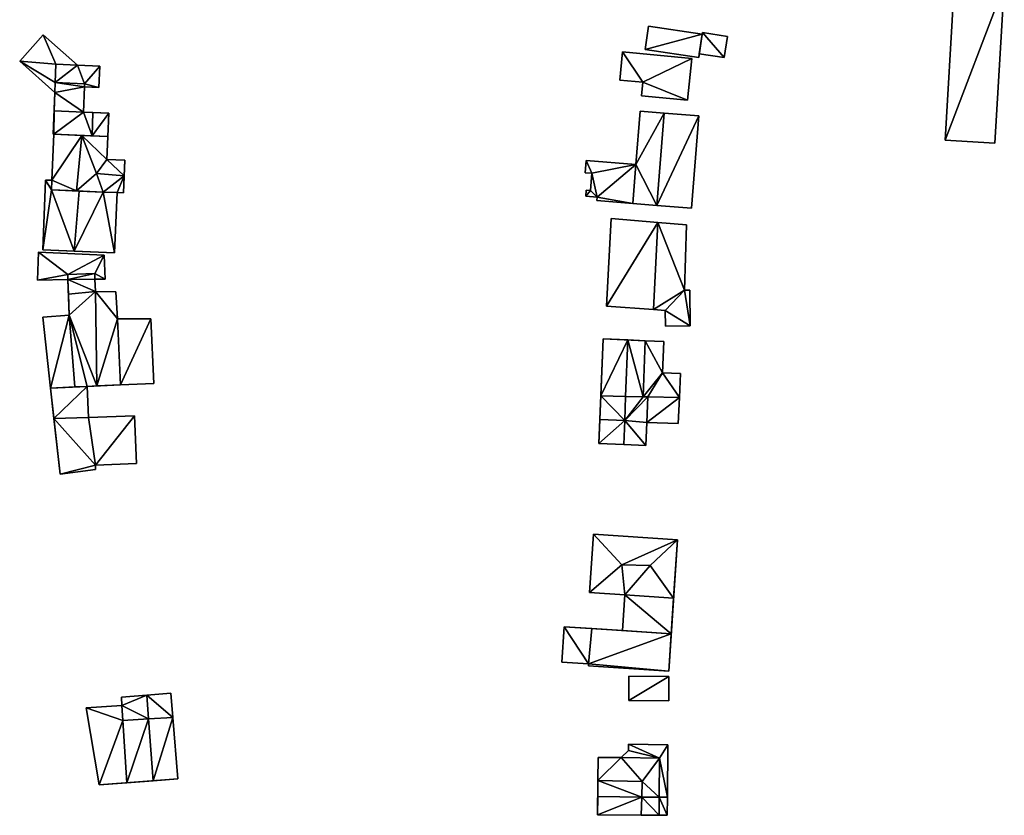
# Model space of a CAD drawing. Extents: x -76892 to -74996, y 139525 to 141412.
# Drawn here: x -76892 to -76815, y 140642 to 140704 of the extents above; entities that cross this region are included whole.
import ezdxf

# ---------------------------------------------------------------- set-up
doc = ezdxf.new("R2010")
doc.units = 0
doc.header["$MEASUREMENT"] = 0
doc.layers.add('Level 45', color=7, linetype='Continuous')
doc.layers.add('Level 47', color=7, linetype='Continuous')

msp = doc.modelspace()

# ---------------------------------------------------------------- linework, layer by layer
at = {"layer": 'Level 45', "color": 8, "linetype": 'Continuous', "lineweight": 30, "invisible_edges": 1}
for points in [[(-76819.04, 140707.183, 8.219), (-76819.771, 140694.772, 10.901), (-76819.771, 140694.772, 8.116)], [(-76819.771, 140694.772, 10.901), (-76819.04, 140707.183, 8.219), (-76819.04, 140707.183, 10.901)], [(-76815.125, 140706.952, 8.268), (-76815.856, 140694.541, 10.901), (-76815.125, 140706.952, 10.901)], [(-76815.856, 140694.541, 10.901), (-76815.125, 140706.952, 8.268), (-76815.856, 140694.541, 8.159)], [(-76843.32, 140701.9, 7.948), (-76843.05, 140703.72, 10.045), (-76843.32, 140701.9, 10.04)], [(-76843.05, 140703.72, 10.045), (-76843.32, 140701.9, 7.948), (-76843.05, 140703.72, 7.924)], [(-76843.05, 140703.72, 7.924), (-76838.83, 140703.09, 10.045), (-76843.05, 140703.72, 10.045)], [(-76838.83, 140703.09, 10.045), (-76843.05, 140703.72, 7.924), (-76838.83, 140703.09, 7.888)], [(-76890.547, 140703.058, 9.536), (-76892.398, 140700.977, 7.858), (-76890.547, 140703.058, 7.905)], [(-76892.398, 140700.977, 7.858), (-76890.547, 140703.058, 9.536), (-76892.398, 140700.977, 9.848)], [(-76887.864, 140700.671, 7.988), (-76890.547, 140703.058, 9.536), (-76890.547, 140703.058, 7.905)], [(-76890.547, 140703.058, 9.536), (-76887.864, 140700.671, 7.988), (-76887.864, 140700.671, 9.536)], [(-76836.855, 140702.928, 7.95), (-76838.809, 140703.228, 9.803), (-76838.809, 140703.228, 7.885)], [(-76838.809, 140703.228, 9.803), (-76836.855, 140702.928, 7.95), (-76836.855, 140702.928, 9.793)], [(-76836.855, 140702.928, 7.95), (-76837.112, 140701.256, 9.803), (-76836.855, 140702.928, 9.793)], [(-76837.112, 140701.256, 9.803), (-76836.855, 140702.928, 7.95), (-76837.112, 140701.256, 7.939)], [(-76843.32, 140701.9, 7.948), (-76839.11, 140701.27, 10.029), (-76839.11, 140701.27, 7.918)], [(-76839.11, 140701.27, 10.029), (-76843.32, 140701.9, 7.948), (-76843.32, 140701.9, 10.04)], [(-76845.1, 140701.7, 7.951), (-76845.308, 140699.495, 9.672), (-76845.308, 140699.495, 7.951)], [(-76845.308, 140699.495, 9.672), (-76845.1, 140701.7, 7.951), (-76845.1, 140701.7, 9.672)], [(-76845.1, 140701.7, 7.951), (-76839.64, 140701.18, 9.677), (-76845.1, 140701.7, 9.672)], [(-76839.64, 140701.18, 9.677), (-76845.1, 140701.7, 7.951), (-76839.64, 140701.18, 7.927)], [(-76839.64, 140701.18, 7.927), (-76840, 140697.92, 9.677), (-76839.64, 140701.18, 9.677)], [(-76840, 140697.92, 9.677), (-76839.64, 140701.18, 7.927), (-76840, 140697.92, 7.898)], [(-76837.112, 140701.256, 7.939), (-76839.066, 140701.556, 9.803), (-76837.112, 140701.256, 9.803)], [(-76839.066, 140701.556, 9.803), (-76837.112, 140701.256, 7.939), (-76839.066, 140701.556, 7.913)], [(-76889.643, 140698.526, 7.905), (-76892.398, 140700.977, 9.848), (-76889.643, 140698.526, 9.837)], [(-76892.398, 140700.977, 9.848), (-76889.643, 140698.526, 7.905), (-76892.398, 140700.977, 7.858)], [(-76886.11, 140700.6, 8.112), (-76887.864, 140700.671, 9.536), (-76887.864, 140700.671, 7.988)], [(-76887.864, 140700.671, 9.536), (-76886.11, 140700.6, 8.112), (-76886.11, 140700.6, 9.523)], [(-76886.18, 140698.92, 8.077), (-76886.11, 140700.6, 9.523), (-76886.11, 140700.6, 8.112)], [(-76886.11, 140700.6, 9.523), (-76886.18, 140698.92, 8.077), (-76886.18, 140698.92, 9.796)], [(-76845.308, 140699.495, 9.672), (-76843.494, 140699.324, 7.965), (-76845.308, 140699.495, 7.951)], [(-76843.494, 140699.324, 7.965), (-76845.308, 140699.495, 9.672), (-76843.494, 140699.324, 9.677)], [(-76887.299, 140699.209, 9.79), (-76889.61, 140699.314, 9.822), (-76889.61, 140699.314, 9.701)], [(-76889.61, 140699.314, 9.822), (-76887.299, 140699.209, 9.79), (-76887.299, 140699.209, 10.031)], [(-76887.31, 140698.96, 8.011), (-76887.4, 140696.98, 10.042), (-76887.31, 140698.96, 10.042)], [(-76887.4, 140696.98, 10.042), (-76887.31, 140698.96, 8.011), (-76887.4, 140696.98, 8.004)], [(-76887.31, 140698.96, 9.79), (-76887.299, 140699.209, 10.031), (-76887.299, 140699.209, 9.79)], [(-76887.299, 140699.209, 10.031), (-76887.31, 140698.96, 9.79), (-76887.31, 140698.96, 10.042)], [(-76887.31, 140698.96, 9.79), (-76886.18, 140698.92, 8.077), (-76887.31, 140698.96, 8.011)], [(-76886.18, 140698.92, 8.077), (-76887.31, 140698.96, 9.79), (-76886.18, 140698.92, 9.796)], [(-76843.594, 140698.259, 7.973), (-76843.494, 140699.324, 9.677), (-76843.594, 140698.259, 9.677)], [(-76843.494, 140699.324, 9.677), (-76843.594, 140698.259, 7.973), (-76843.494, 140699.324, 7.965)], [(-76889.643, 140698.526, 9.837), (-76889.703, 140697.084, 9.492), (-76889.643, 140698.526, 7.905)], [(-76889.703, 140697.084, 9.492), (-76889.643, 140698.526, 9.837), (-76889.703, 140697.084, 9.848)], [(-76843.594, 140698.259, 7.973), (-76840, 140697.92, 9.677), (-76840, 140697.92, 7.898)], [(-76840, 140697.92, 9.677), (-76843.594, 140698.259, 7.973), (-76843.594, 140698.259, 9.677)], [(-76843.694, 140697.061, 7.987), (-76844.036, 140692.868, 10.118), (-76844.036, 140692.868, 7.983)], [(-76844.036, 140692.868, 10.118), (-76843.694, 140697.061, 7.987), (-76843.694, 140697.061, 10.118)], [(-76841.808, 140696.908, 7.996), (-76843.694, 140697.061, 10.118), (-76843.694, 140697.061, 7.987)], [(-76843.694, 140697.061, 10.118), (-76841.808, 140696.908, 7.996), (-76841.808, 140696.908, 10.412)], [(-76841.808, 140696.908, 10.943), (-76842.397, 140689.657, 10.412), (-76841.808, 140696.908, 10.412)], [(-76842.397, 140689.657, 10.412), (-76841.808, 140696.908, 10.943), (-76842.397, 140689.657, 10.954)], [(-76839.092, 140696.687, 10.497), (-76841.808, 140696.908, 7.996), (-76839.092, 140696.687, 8.008)], [(-76841.808, 140696.908, 7.996), (-76839.092, 140696.687, 10.497), (-76841.808, 140696.908, 10.943)], [(-76839.682, 140689.436, 8.028), (-76839.092, 140696.687, 10.497), (-76839.092, 140696.687, 8.008)], [(-76839.092, 140696.687, 10.497), (-76839.682, 140689.436, 8.028), (-76839.682, 140689.436, 10.513)], [(-76889.88, 140691.63, 8.011), (-76889.72, 140695.25, 10.026), (-76889.88, 140691.63, 10.005)], [(-76889.72, 140695.25, 10.026), (-76889.88, 140691.63, 8.011), (-76889.72, 140695.25, 7.874)], [(-76889.78, 140695.25, 7.871), (-76889.72, 140695.25, 9.476), (-76889.72, 140695.25, 7.874)], [(-76889.72, 140695.25, 9.476), (-76889.78, 140695.25, 7.871), (-76889.78, 140695.25, 9.492)], [(-76885.486, 140695.062, 9.838), (-76885.56, 140693.27, 10.042), (-76885.486, 140695.062, 10.042)], [(-76885.56, 140693.27, 10.042), (-76885.486, 140695.062, 9.838), (-76885.56, 140693.27, 8.181)], [(-76815.856, 140694.541, 8.159), (-76819.771, 140694.772, 10.901), (-76815.856, 140694.541, 10.901)], [(-76819.771, 140694.772, 10.901), (-76815.856, 140694.541, 8.159), (-76819.771, 140694.772, 8.116)], [(-76884.14, 140693.21, 8.208), (-76885.56, 140693.27, 10.042), (-76885.56, 140693.27, 8.181)], [(-76885.56, 140693.27, 10.042), (-76884.14, 140693.21, 8.208), (-76884.14, 140693.21, 10.042)], [(-76847.947, 140693.186, 7.957), (-76848.025, 140692.226, 9.698), (-76848.025, 140692.226, 7.956)], [(-76848.025, 140692.226, 9.698), (-76847.947, 140693.186, 7.957), (-76847.947, 140693.186, 9.704)], [(-76844.036, 140692.868, 7.983), (-76847.947, 140693.186, 9.704), (-76847.947, 140693.186, 7.957)], [(-76847.947, 140693.186, 9.704), (-76844.036, 140692.868, 7.983), (-76844.036, 140692.868, 9.782)], [(-76844.036, 140692.868, 9.782), (-76844.284, 140689.811, 10.118), (-76844.284, 140689.811, 9.782)], [(-76844.284, 140689.811, 10.118), (-76844.036, 140692.868, 9.782), (-76844.036, 140692.868, 10.118)], [(-76848.025, 140692.226, 9.698), (-76847.497, 140692.183, 7.959), (-76848.025, 140692.226, 7.956)], [(-76847.497, 140692.183, 7.959), (-76848.025, 140692.226, 9.698), (-76847.497, 140692.183, 9.782)], [(-76847.497, 140692.183, 7.959), (-76847.606, 140690.842, 9.782), (-76847.606, 140690.842, 7.957)], [(-76847.606, 140690.842, 9.782), (-76847.497, 140692.183, 7.959), (-76847.497, 140692.183, 9.782)], [(-76890.36, 140691.65, 9.785), (-76890.59, 140686.18, 8.042), (-76890.36, 140691.65, 7.994)], [(-76890.59, 140686.18, 8.042), (-76890.36, 140691.65, 9.785), (-76890.59, 140686.18, 9.79)], [(-76889.88, 140691.63, 8.011), (-76890.36, 140691.65, 9.785), (-76890.36, 140691.65, 7.994)], [(-76890.36, 140691.65, 9.785), (-76889.88, 140691.63, 8.011), (-76889.88, 140691.63, 10.005)], [(-76884.96, 140685.94, 8.331), (-76884.76, 140690.67, 10.047), (-76884.76, 140690.67, 8.229)], [(-76884.76, 140690.67, 10.047), (-76884.96, 140685.94, 8.331), (-76884.96, 140685.94, 10.052)], [(-76884.76, 140690.67, 8.229), (-76884.25, 140690.65, 10.057), (-76884.25, 140690.65, 8.166)], [(-76884.25, 140690.65, 10.057), (-76884.76, 140690.67, 8.229), (-76884.76, 140690.67, 10.047)], [(-76847.938, 140690.869, 7.955), (-76847.977, 140690.392, 9.782), (-76847.977, 140690.392, 7.955)], [(-76847.977, 140690.392, 9.782), (-76847.938, 140690.869, 7.955), (-76847.938, 140690.869, 9.782)], [(-76847.069, 140690.318, 7.961), (-76847.977, 140690.392, 9.782), (-76847.069, 140690.318, 9.782)], [(-76847.977, 140690.392, 9.782), (-76847.069, 140690.318, 7.961), (-76847.977, 140690.392, 7.955)], [(-76847.606, 140690.842, 7.957), (-76847.938, 140690.869, 9.782), (-76847.938, 140690.869, 7.955)], [(-76847.938, 140690.869, 9.782), (-76847.606, 140690.842, 7.957), (-76847.606, 140690.842, 9.782)], [(-76847.069, 140690.318, 7.961), (-76847.092, 140690.039, 9.782), (-76847.092, 140690.039, 7.96)], [(-76847.092, 140690.039, 9.782), (-76847.069, 140690.318, 7.961), (-76847.069, 140690.318, 9.782)], [(-76844.284, 140689.811, 7.994), (-76847.092, 140690.039, 9.782), (-76844.284, 140689.811, 9.782)], [(-76847.092, 140690.039, 9.782), (-76844.284, 140689.811, 7.994), (-76847.092, 140690.039, 7.96)], [(-76844.284, 140689.811, 10.118), (-76842.397, 140689.657, 7.994), (-76844.284, 140689.811, 7.994)], [(-76842.397, 140689.657, 7.994), (-76844.284, 140689.811, 10.118), (-76842.397, 140689.657, 10.412)], [(-76842.397, 140689.657, 7.994), (-76839.682, 140689.436, 10.513), (-76839.682, 140689.436, 8.028)], [(-76839.682, 140689.436, 10.513), (-76842.397, 140689.657, 7.994), (-76842.397, 140689.657, 10.954)], [(-76846.34, 140681.76, 8.048), (-76845.99, 140688.63, 9.797), (-76846.34, 140681.76, 9.787)], [(-76845.99, 140688.63, 9.797), (-76846.34, 140681.76, 8.048), (-76845.99, 140688.63, 7.993)], [(-76840.07, 140688.13, 7.998), (-76840.23, 140683.01, 9.619), (-76840.07, 140688.13, 9.614)], [(-76840.23, 140683.01, 9.619), (-76840.07, 140688.13, 7.998), (-76840.23, 140683.01, 7.985)], [(-76890.91, 140685.99, 9.812), (-76891, 140683.79, 8.054), (-76890.91, 140685.99, 8.024)], [(-76891, 140683.79, 8.054), (-76890.91, 140685.99, 9.812), (-76891, 140683.79, 9.917)], [(-76885.76, 140685.75, 8.306), (-76890.91, 140685.99, 9.812), (-76890.91, 140685.99, 8.024)], [(-76890.91, 140685.99, 9.812), (-76885.76, 140685.75, 8.306), (-76885.76, 140685.75, 9.833)], [(-76885.7, 140683.88, 8.319), (-76885.76, 140685.75, 9.833), (-76885.76, 140685.75, 8.306)], [(-76885.76, 140685.75, 9.833), (-76885.7, 140683.88, 8.319), (-76885.7, 140683.88, 9.99)], [(-76886.504, 140684.312, 9.988), (-76888.623, 140684.243, 10.084), (-76888.623, 140684.243, 9.985)], [(-76888.623, 140684.243, 10.084), (-76886.504, 140684.312, 9.988), (-76886.504, 140684.312, 10.084)], [(-76891, 140683.79, 9.917), (-76888.61, 140683.84, 8.216), (-76891, 140683.79, 8.054)], [(-76888.61, 140683.84, 8.216), (-76891, 140683.79, 9.917), (-76888.61, 140683.84, 10.084)], [(-76886.49, 140683.87, 8.303), (-76885.7, 140683.88, 9.99), (-76885.7, 140683.88, 8.319)], [(-76885.7, 140683.88, 9.99), (-76886.49, 140683.87, 8.303), (-76886.49, 140683.87, 10.067)], [(-76886.46, 140682.91, 8.299), (-76886.49, 140683.87, 10.067), (-76886.49, 140683.87, 8.303)], [(-76886.49, 140683.87, 10.067), (-76886.46, 140682.91, 8.299), (-76886.46, 140682.91, 10.304)], [(-76884.85, 140682.87, 8.315), (-76886.46, 140682.91, 10.304), (-76886.46, 140682.91, 8.299)], [(-76886.46, 140682.91, 10.304), (-76884.85, 140682.87, 8.315), (-76884.85, 140682.87, 10.304)], [(-76884.71, 140680.75, 8.359), (-76884.85, 140682.87, 10.304), (-76884.85, 140682.87, 8.315)], [(-76884.85, 140682.87, 10.304), (-76884.71, 140680.75, 8.359), (-76884.71, 140680.75, 10.304)], [(-76839.81, 140683.01, 9.325), (-76840.23, 140683.01, 7.985), (-76839.81, 140683.01, 7.983)], [(-76840.23, 140683.01, 7.985), (-76839.81, 140683.01, 9.325), (-76840.23, 140683.01, 9.619)], [(-76839.79, 140680.21, 8.067), (-76839.81, 140683.01, 9.325), (-76839.81, 140683.01, 7.983)], [(-76839.81, 140683.01, 9.325), (-76839.79, 140680.21, 8.067), (-76839.79, 140680.21, 9.335)], [(-76888.52, 140681.04, 8.345), (-76890.59, 140680.9, 10.304), (-76890.59, 140680.9, 8.332)], [(-76890.59, 140680.9, 10.304), (-76888.52, 140681.04, 8.345), (-76888.52, 140681.04, 10.304)], [(-76841.72, 140680.19, 8.108), (-76841.74, 140681.42, 9.908), (-76841.72, 140680.19, 9.903)], [(-76841.74, 140681.42, 9.908), (-76841.72, 140680.19, 8.108), (-76841.74, 140681.42, 8.078)], [(-76890.59, 140680.9, 10.304), (-76889.971, 140675.334, 10.11), (-76890.59, 140680.9, 8.332)], [(-76889.971, 140675.334, 10.11), (-76890.59, 140680.9, 10.304), (-76889.971, 140675.334, 10.314)], [(-76882.1, 140680.77, 10.136), (-76884.71, 140680.75, 8.359), (-76882.1, 140680.77, 8.366)], [(-76884.71, 140680.75, 8.359), (-76882.1, 140680.77, 10.136), (-76884.71, 140680.75, 10.304)], [(-76881.88, 140675.69, 8.541), (-76882.1, 140680.77, 10.136), (-76882.1, 140680.77, 8.366)], [(-76882.1, 140680.77, 10.136), (-76881.88, 140675.69, 8.541), (-76881.88, 140675.69, 10.136)], [(-76841.72, 140680.19, 8.108), (-76839.79, 140680.21, 9.335), (-76839.79, 140680.21, 8.067)], [(-76839.79, 140680.21, 9.335), (-76841.72, 140680.19, 8.108), (-76841.72, 140680.19, 9.903)], [(-76843.46, 140674.641, 10.127), (-76843.301, 140679.048, 10.528), (-76843.301, 140679.048, 10.076)], [(-76843.301, 140679.048, 10.528), (-76843.46, 140674.641, 10.127), (-76843.46, 140674.641, 10.53)], [(-76841.84, 140678.99, 8.126), (-76841.94, 140676.53, 10.087), (-76841.84, 140678.99, 10.076)], [(-76841.94, 140676.53, 10.087), (-76841.84, 140678.99, 8.126), (-76841.94, 140676.53, 8.092)], [(-76840.55, 140676.47, 9.85), (-76841.94, 140676.53, 8.092), (-76840.55, 140676.47, 8.131)], [(-76841.94, 140676.53, 8.092), (-76840.55, 140676.47, 9.85), (-76841.94, 140676.53, 10.087)], [(-76887, 140673.03, 8.554), (-76887.09, 140675.46, 10.576), (-76887.09, 140675.46, 8.528)], [(-76887.09, 140675.46, 10.576), (-76887, 140673.03, 8.554), (-76887, 140673.03, 10.565)], [(-76843.113, 140674.635, 10.528), (-76843.46, 140674.641, 10.127), (-76843.113, 140674.635, 10.129)], [(-76843.46, 140674.641, 10.127), (-76843.113, 140674.635, 10.528), (-76843.46, 140674.641, 10.53)], [(-76843.19, 140672.64, 10.129), (-76843.113, 140674.635, 10.528), (-76843.113, 140674.635, 10.129)], [(-76843.113, 140674.635, 10.528), (-76843.19, 140672.64, 10.129), (-76843.19, 140672.64, 10.644)], [(-76840.71, 140672.54, 10.129), (-76840.626, 140674.592, 9.866), (-76840.71, 140672.54, 8.084)], [(-76840.626, 140674.592, 9.866), (-76840.71, 140672.54, 10.129), (-76840.626, 140674.592, 10.134)], [(-76887, 140673.03, 10.565), (-76889.706, 140672.948, 10.404), (-76889.706, 140672.948, 10.11)], [(-76889.706, 140672.948, 10.404), (-76887, 140673.03, 10.565), (-76887, 140673.03, 10.635)], [(-76889.706, 140672.948, 10.11), (-76889.22, 140668.58, 10.394), (-76889.22, 140668.58, 8.532)], [(-76889.22, 140668.58, 10.394), (-76889.706, 140672.948, 10.11), (-76889.706, 140672.948, 10.404)], [(-76883.39, 140673.14, 8.595), (-76887, 140673.03, 10.635), (-76887, 140673.03, 8.554)], [(-76887, 140673.03, 10.635), (-76883.39, 140673.14, 8.595), (-76883.39, 140673.14, 10.693)], [(-76883.24, 140669.42, 8.593), (-76883.39, 140673.14, 10.693), (-76883.39, 140673.14, 8.595)], [(-76883.39, 140673.14, 10.693), (-76883.24, 140669.42, 8.593), (-76883.24, 140669.42, 10.787)], [(-76843.26, 140670.83, 10.533), (-76843.19, 140672.64, 8.112), (-76843.26, 140670.83, 8.133)], [(-76843.19, 140672.64, 8.112), (-76843.26, 140670.83, 10.533), (-76843.19, 140672.64, 10.644)], [(-76843.19, 140672.64, 8.112), (-76840.71, 140672.54, 10.129), (-76840.71, 140672.54, 8.084)], [(-76840.71, 140672.54, 10.129), (-76843.19, 140672.64, 8.112), (-76843.19, 140672.64, 10.129)], [(-76886.46, 140669.27, 10.782), (-76883.24, 140669.42, 8.593), (-76886.46, 140669.27, 8.563)], [(-76883.24, 140669.42, 8.593), (-76886.46, 140669.27, 10.782), (-76883.24, 140669.42, 10.787)], [(-76889.22, 140668.58, 10.394), (-76886.44, 140668.95, 8.56), (-76889.22, 140668.58, 8.532)], [(-76886.44, 140668.95, 8.56), (-76889.22, 140668.58, 10.394), (-76886.44, 140668.95, 10.624)], [(-76886.46, 140669.27, 8.563), (-76886.44, 140668.95, 10.624), (-76886.46, 140669.27, 10.624)], [(-76886.44, 140668.95, 10.624), (-76886.46, 140669.27, 8.563), (-76886.44, 140668.95, 8.56)], [(-76847.36, 140663.86, 8.005), (-76847.67, 140659.3, 9.871), (-76847.67, 140659.3, 7.978)], [(-76847.67, 140659.3, 9.871), (-76847.36, 140663.86, 8.005), (-76847.36, 140663.86, 9.882)], [(-76840.77, 140663.42, 8.066), (-76847.36, 140663.86, 9.882), (-76847.36, 140663.86, 8.005)], [(-76847.36, 140663.86, 9.882), (-76840.77, 140663.42, 8.066), (-76840.77, 140663.42, 9.882)], [(-76847.67, 140659.3, 9.871), (-76844.9, 140659.11, 8.018), (-76847.67, 140659.3, 7.978)], [(-76844.9, 140659.11, 8.018), (-76847.67, 140659.3, 9.871), (-76844.9, 140659.11, 9.882)], [(-76844.9, 140659.11, 8.018), (-76845.09, 140656.3, 9.882), (-76845.09, 140656.3, 7.994)], [(-76845.09, 140656.3, 9.882), (-76844.9, 140659.11, 8.018), (-76844.9, 140659.11, 9.882)], [(-76849.84, 140653.82, 8.034), (-76849.66, 140656.6, 10.05), (-76849.84, 140653.82, 10.05)], [(-76849.66, 140656.6, 10.05), (-76849.84, 140653.82, 8.034), (-76849.66, 140656.6, 7.995)], [(-76841.264, 140656.049, 9.882), (-76841.46, 140653.12, 10.465), (-76841.264, 140656.049, 10.465)], [(-76841.46, 140653.12, 10.465), (-76841.264, 140656.049, 9.882), (-76841.46, 140653.12, 8.013)], [(-76849.84, 140653.82, 10.05), (-76847.75, 140653.68, 8.049), (-76849.84, 140653.82, 8.034)], [(-76847.75, 140653.68, 8.049), (-76849.84, 140653.82, 10.05), (-76847.75, 140653.68, 10.465)], [(-76847.75, 140653.54, 8.051), (-76847.75, 140653.68, 10.465), (-76847.75, 140653.54, 10.465)], [(-76847.75, 140653.68, 10.465), (-76847.75, 140653.54, 8.051), (-76847.75, 140653.68, 8.049)], [(-76847.75, 140653.54, 8.051), (-76841.46, 140653.12, 10.465), (-76841.46, 140653.12, 8.013)], [(-76841.46, 140653.12, 10.465), (-76847.75, 140653.54, 8.051), (-76847.75, 140653.54, 10.465)], [(-76844.582, 140652.715, 9.335), (-76844.595, 140650.811, 8.07), (-76844.582, 140652.715, 8.067)], [(-76844.595, 140650.811, 8.07), (-76844.582, 140652.715, 9.335), (-76844.595, 140650.811, 9.866)], [(-76844.582, 140652.715, 8.067), (-76841.447, 140652.693, 9.346), (-76844.582, 140652.715, 9.335)], [(-76841.447, 140652.693, 9.346), (-76844.582, 140652.715, 8.067), (-76841.447, 140652.693, 8.023)], [(-76841.46, 140650.789, 8.065), (-76841.447, 140652.693, 9.346), (-76841.447, 140652.693, 8.023)], [(-76841.447, 140652.693, 9.346), (-76841.46, 140650.789, 8.065), (-76841.46, 140650.789, 9.824)], [(-76884.38, 140650.42, 8.646), (-76884.4, 140651.08, 10.792), (-76884.38, 140650.42, 10.792)], [(-76884.4, 140651.08, 10.792), (-76884.38, 140650.42, 8.646), (-76884.4, 140651.08, 8.634)], [(-76844.595, 140650.811, 8.07), (-76841.46, 140650.789, 9.824), (-76841.46, 140650.789, 8.065)], [(-76841.46, 140650.789, 9.824), (-76844.595, 140650.811, 8.07), (-76844.595, 140650.811, 9.866)], [(-76884.38, 140650.42, 8.646), (-76887.17, 140650.24, 10.792), (-76887.17, 140650.24, 8.622)], [(-76887.17, 140650.24, 10.792), (-76884.38, 140650.42, 8.646), (-76884.38, 140650.42, 10.792)], [(-76886.15, 140644.2, 8.72), (-76887.17, 140650.24, 10.792), (-76886.15, 140644.2, 10.792)], [(-76887.17, 140650.24, 10.792), (-76886.15, 140644.2, 8.72), (-76887.17, 140650.24, 8.622)], [(-76844.617, 140647.374, 9.692), (-76844.621, 140646.879, 7.999), (-76844.617, 140647.374, 7.995)], [(-76844.621, 140646.879, 7.999), (-76844.617, 140647.374, 9.692), (-76844.621, 140646.879, 9.718)], [(-76841.523, 140647.346, 8.151), (-76844.617, 140647.374, 9.692), (-76844.617, 140647.374, 7.995)], [(-76844.617, 140647.374, 9.692), (-76841.523, 140647.346, 8.151), (-76841.523, 140647.346, 9.739)], [(-76841.559, 140643.221, 8.151), (-76841.523, 140647.346, 9.739), (-76841.523, 140647.346, 8.151)], [(-76841.523, 140647.346, 9.739), (-76841.559, 140643.221, 8.151), (-76841.559, 140643.221, 10.076)], [(-76845.205, 140646.331, 7.978), (-76847, 140646.35, 9.792), (-76847, 140646.35, 7.975)], [(-76847, 140646.35, 9.792), (-76845.205, 140646.331, 7.978), (-76845.205, 140646.331, 9.792)], [(-76844.621, 140646.879, 9.718), (-76845.205, 140646.331, 7.978), (-76844.621, 140646.879, 7.999)], [(-76845.205, 140646.331, 7.978), (-76844.621, 140646.879, 9.718), (-76845.205, 140646.331, 9.792)], [(-76841.572, 140641.805, 9.787), (-76841.559, 140643.221, 8.151), (-76841.572, 140641.805, 8.147)], [(-76841.559, 140643.221, 8.151), (-76841.572, 140641.805, 9.787), (-76841.559, 140643.221, 10.076)], [(-76841.572, 140641.805, 8.147), (-76842.22, 140641.81, 9.787), (-76841.572, 140641.805, 9.787)], [(-76842.22, 140641.81, 9.787), (-76841.572, 140641.805, 8.147), (-76842.22, 140641.81, 8.11)]]:
    msp.add_3dface(points, dxfattribs=at)
at = {"layer": 'Level 45', "color": 8, "linetype": 'Continuous', "lineweight": 30}
for points in [[(-76838.83, 140703.09, 10.045), (-76839.066, 140701.556, 7.913), (-76839.11, 140701.27, 10.029)], [(-76838.809, 140703.228, 9.803), (-76839.066, 140701.556, 9.803), (-76838.83, 140703.09, 7.888)], [(-76839.066, 140701.556, 9.803), (-76839.066, 140701.556, 7.913), (-76838.83, 140703.09, 10.045)], [(-76839.066, 140701.556, 9.803), (-76838.83, 140703.09, 10.045), (-76838.83, 140703.09, 7.888)], [(-76838.809, 140703.228, 9.803), (-76838.83, 140703.09, 7.888), (-76838.809, 140703.228, 7.885)], [(-76839.11, 140701.27, 7.918), (-76839.11, 140701.27, 10.029), (-76839.066, 140701.556, 7.913)], [(-76889.61, 140699.314, 9.701), (-76889.61, 140699.314, 9.822), (-76889.643, 140698.526, 9.837)], [(-76889.703, 140697.084, 9.492), (-76889.78, 140695.25, 7.871), (-76889.643, 140698.526, 7.905)], [(-76889.703, 140697.084, 9.492), (-76889.78, 140695.25, 9.492), (-76889.78, 140695.25, 7.871)], [(-76889.703, 140697.084, 9.492), (-76889.703, 140697.084, 9.848), (-76887.4, 140696.98, 10.042)], [(-76886.669, 140696.947, 10.456), (-76887.4, 140696.98, 10.042), (-76887.4, 140696.98, 8.004)], [(-76885.41, 140696.89, 8.068), (-76886.669, 140696.947, 10.456), (-76887.4, 140696.98, 8.004)], [(-76885.41, 140696.89, 8.068), (-76885.41, 140696.89, 9.822), (-76886.669, 140696.947, 10.456)], [(-76885.486, 140695.062, 9.838), (-76885.41, 140696.89, 8.068), (-76885.56, 140693.27, 8.181)], [(-76885.486, 140695.062, 9.838), (-76885.41, 140696.89, 9.822), (-76885.41, 140696.89, 8.068)], [(-76889.72, 140695.25, 9.476), (-76886.702, 140695.116, 10.456), (-76887.511, 140695.152, 11.263)], [(-76887.511, 140695.152, 11.263), (-76889.72, 140695.25, 10.026), (-76889.72, 140695.25, 9.476)], [(-76885.486, 140695.062, 10.042), (-76887.511, 140695.152, 11.263), (-76886.702, 140695.116, 10.456)], [(-76886.702, 140695.116, 10.456), (-76885.486, 140695.062, 9.838), (-76885.486, 140695.062, 10.042)], [(-76884.192, 140691.995, 10.566), (-76884.14, 140693.21, 8.208), (-76884.25, 140690.65, 8.166)], [(-76884.192, 140691.995, 10.566), (-76884.14, 140693.21, 10.042), (-76884.14, 140693.21, 8.208)], [(-76884.25, 140690.65, 10.057), (-76884.192, 140691.995, 10.566), (-76884.25, 140690.65, 8.166)], [(-76889.913, 140690.872, 10.005), (-76887.944, 140690.795, 11.273), (-76887.72, 140690.786, 10.047)], [(-76885.859, 140690.713, 10.052), (-76887.72, 140690.786, 10.047), (-76887.944, 140690.795, 11.273)], [(-76842.319, 140688.32, 10.354), (-76845.99, 140688.63, 7.993), (-76840.07, 140688.13, 7.998)], [(-76842.319, 140688.32, 10.354), (-76845.99, 140688.63, 9.797), (-76845.99, 140688.63, 7.993)], [(-76840.07, 140688.13, 9.614), (-76842.319, 140688.32, 10.354), (-76840.07, 140688.13, 7.998)], [(-76890.59, 140686.18, 8.042), (-76888.12, 140686.075, 10.052), (-76884.96, 140685.94, 8.331)], [(-76890.59, 140686.18, 8.042), (-76890.59, 140686.18, 9.79), (-76888.12, 140686.075, 10.052)], [(-76888.12, 140686.075, 10.052), (-76884.96, 140685.94, 10.052), (-76884.96, 140685.94, 8.331)], [(-76888.623, 140684.243, 9.985), (-76888.623, 140684.243, 10.084), (-76888.61, 140683.84, 10.084)], [(-76886.49, 140683.87, 10.067), (-76886.504, 140684.312, 10.084), (-76886.504, 140684.312, 9.988)], [(-76888.573, 140682.7, 10.304), (-76888.52, 140681.04, 8.345), (-76888.61, 140683.84, 8.216)], [(-76888.61, 140683.84, 10.084), (-76888.573, 140682.7, 10.304), (-76888.61, 140683.84, 8.216)], [(-76888.573, 140682.7, 10.304), (-76886.46, 140682.91, 10.304), (-76886.46, 140682.91, 11.738)], [(-76888.573, 140682.7, 10.304), (-76888.52, 140681.04, 10.304), (-76888.52, 140681.04, 8.345)], [(-76884.85, 140682.87, 10.304), (-76886.46, 140682.91, 11.738), (-76886.46, 140682.91, 10.304)], [(-76846.34, 140681.76, 9.787), (-76842.665, 140681.488, 10.365), (-76846.34, 140681.76, 8.048)], [(-76842.665, 140681.488, 10.365), (-76841.74, 140681.42, 8.078), (-76846.34, 140681.76, 8.048)], [(-76842.665, 140681.488, 10.365), (-76841.74, 140681.42, 9.908), (-76841.74, 140681.42, 8.078)], [(-76889.971, 140675.334, 10.11), (-76889.22, 140668.58, 8.532), (-76890.59, 140680.9, 8.332)], [(-76846.94, 140670.98, 7.998), (-76846.61, 140679.18, 8.007), (-76846.789, 140674.732, 10.433)], [(-76846.61, 140679.18, 10.444), (-76846.789, 140674.732, 10.433), (-76846.61, 140679.18, 8.007)], [(-76844.677, 140679.117, 10.633), (-76846.61, 140679.18, 10.444), (-76846.61, 140679.18, 8.007)], [(-76843.301, 140679.048, 10.076), (-76844.677, 140679.117, 10.633), (-76846.61, 140679.18, 8.007)], [(-76841.84, 140678.99, 8.126), (-76843.301, 140679.048, 10.076), (-76846.61, 140679.18, 8.007)], [(-76843.301, 140679.048, 10.076), (-76843.301, 140679.048, 10.528), (-76844.677, 140679.117, 10.633)], [(-76841.84, 140678.99, 8.126), (-76841.84, 140678.99, 10.076), (-76843.301, 140679.048, 10.076)], [(-76840.71, 140672.54, 8.084), (-76840.626, 140674.592, 9.866), (-76840.55, 140676.47, 8.131)], [(-76840.626, 140674.592, 9.866), (-76840.55, 140676.47, 9.85), (-76840.55, 140676.47, 8.131)], [(-76887.09, 140675.46, 8.528), (-76884.475, 140675.575, 10.299), (-76881.88, 140675.69, 8.541)], [(-76887.09, 140675.46, 8.528), (-76886.336, 140675.493, 11.744), (-76884.475, 140675.575, 10.299)], [(-76884.475, 140675.575, 10.299), (-76881.88, 140675.69, 10.136), (-76881.88, 140675.69, 8.541)], [(-76889.971, 140675.334, 10.11), (-76888.061, 140675.418, 10.325), (-76887.09, 140675.46, 10.576)], [(-76889.971, 140675.334, 10.314), (-76888.061, 140675.418, 10.325), (-76889.971, 140675.334, 10.11)], [(-76889.971, 140675.334, 10.11), (-76889.706, 140672.948, 10.11), (-76889.22, 140668.58, 8.532)], [(-76887.09, 140675.46, 10.99), (-76887.09, 140675.46, 10.576), (-76888.061, 140675.418, 10.325)], [(-76886.336, 140675.493, 11.744), (-76887.09, 140675.46, 8.528), (-76887.09, 140675.46, 10.99)], [(-76846.789, 140674.732, 10.433), (-76846.864, 140672.875, 10.633), (-76846.94, 140670.98, 7.998)], [(-76843.113, 140674.635, 10.129), (-76840.626, 140674.592, 9.866), (-76840.626, 140674.592, 10.134)], [(-76887, 140673.03, 10.635), (-76886.46, 140669.27, 10.782), (-76886.46, 140669.27, 10.624)], [(-76846.864, 140672.875, 10.633), (-76846.94, 140670.98, 10.544), (-76846.94, 140670.98, 7.998)], [(-76844.991, 140670.901, 10.633), (-76843.26, 140670.83, 8.133), (-76846.94, 140670.98, 7.998)], [(-76846.94, 140670.98, 10.544), (-76844.991, 140670.901, 10.633), (-76846.94, 140670.98, 7.998)], [(-76844.991, 140670.901, 10.633), (-76843.26, 140670.83, 10.533), (-76843.26, 140670.83, 8.133)], [(-76841.46, 140653.12, 8.013), (-76841.076, 140658.848, 9.882), (-76840.77, 140663.42, 8.066)], [(-76841.076, 140658.848, 9.882), (-76840.77, 140663.42, 9.882), (-76840.77, 140663.42, 8.066)], [(-76841.264, 140656.049, 9.882), (-76841.076, 140658.848, 9.882), (-76841.46, 140653.12, 8.013)], [(-76847.503, 140656.458, 10.465), (-76849.66, 140656.6, 7.995), (-76845.09, 140656.3, 7.994)], [(-76847.503, 140656.458, 10.465), (-76849.66, 140656.6, 10.05), (-76849.66, 140656.6, 7.995)], [(-76845.09, 140656.3, 9.882), (-76847.503, 140656.458, 10.465), (-76845.09, 140656.3, 7.994)], [(-76847.503, 140656.458, 10.465), (-76845.09, 140656.3, 9.882), (-76841.264, 140656.049, 10.465)], [(-76841.264, 140656.049, 9.882), (-76841.264, 140656.049, 10.465), (-76845.09, 140656.3, 9.882)], [(-76880.54, 140651.4, 8.665), (-76882.433, 140651.243, 11.657), (-76884.4, 140651.08, 8.634)], [(-76882.433, 140651.243, 11.657), (-76884.4, 140651.08, 10.792), (-76884.4, 140651.08, 8.634)], [(-76882.433, 140651.243, 11.657), (-76880.54, 140651.4, 8.665), (-76880.54, 140651.4, 10.934)], [(-76880.387, 140649.489, 10.935), (-76880.54, 140651.4, 10.934), (-76880.54, 140651.4, 8.665)], [(-76880, 140644.66, 8.716), (-76880.387, 140649.489, 10.935), (-76880.54, 140651.4, 8.665)], [(-76884.304, 140649.237, 10.802), (-76882.293, 140649.367, 11.668), (-76882.293, 140649.367, 12.339)], [(-76880.387, 140649.489, 10.935), (-76882.293, 140649.367, 12.339), (-76882.293, 140649.367, 11.668)], [(-76880, 140644.66, 8.716), (-76880, 140644.66, 10.939), (-76880.387, 140649.489, 10.935)], [(-76847.016, 140644.536, 9.944), (-76847.04, 140641.85, 7.942), (-76847, 140646.35, 7.975)], [(-76847, 140646.35, 9.792), (-76847.016, 140644.536, 9.944), (-76847, 140646.35, 7.975)], [(-76883.989, 140644.362, 10.792), (-76880, 140644.66, 8.716), (-76886.15, 140644.2, 8.72)], [(-76883.989, 140644.362, 10.792), (-76881.93, 140644.516, 12.339), (-76880, 140644.66, 8.716)], [(-76881.93, 140644.516, 12.339), (-76880, 140644.66, 10.939), (-76880, 140644.66, 8.716)], [(-76886.15, 140644.2, 10.792), (-76883.989, 140644.362, 10.792), (-76886.15, 140644.2, 8.72)], [(-76847.016, 140644.536, 9.944), (-76847.027, 140643.269, 11.079), (-76847.04, 140641.85, 7.942)], [(-76843.553, 140644.45, 9.944), (-76843.583, 140643.239, 10.076), (-76843.583, 140643.239, 11.079)], [(-76847.027, 140643.269, 11.079), (-76847.04, 140641.85, 9.787), (-76847.04, 140641.85, 7.942)], [(-76843.583, 140643.239, 11.079), (-76843.583, 140643.239, 10.076), (-76843.618, 140641.822, 9.787)], [(-76847.04, 140641.85, 9.787), (-76843.618, 140641.822, 9.787), (-76847.04, 140641.85, 7.942)], [(-76843.618, 140641.822, 9.787), (-76842.22, 140641.81, 8.11), (-76847.04, 140641.85, 7.942)], [(-76843.618, 140641.822, 9.787), (-76842.22, 140641.81, 9.787), (-76842.22, 140641.81, 8.11)]]:
    msp.add_3dface(points, dxfattribs=at)
at = {"layer": 'Level 47', "color": 22, "linetype": 'Continuous', "lineweight": 30}
for points in [[(-76819.04, 140707.183, 10.901), (-76815.125, 140706.952, 10.901), (-76819.771, 140694.772, 10.901)], [(-76815.856, 140694.541, 10.901), (-76819.771, 140694.772, 10.901), (-76815.125, 140706.952, 10.901)], [(-76843.32, 140701.9, 10.04), (-76843.05, 140703.72, 10.045), (-76838.83, 140703.09, 10.045)], [(-76889.55, 140700.74, 9.661), (-76892.398, 140700.977, 9.848), (-76890.547, 140703.058, 9.536)], [(-76887.864, 140700.671, 9.536), (-76889.55, 140700.74, 9.661), (-76890.547, 140703.058, 9.536)], [(-76839.11, 140701.27, 10.029), (-76843.32, 140701.9, 10.04), (-76838.83, 140703.09, 10.045)], [(-76838.809, 140703.228, 9.803), (-76837.112, 140701.256, 9.803), (-76839.066, 140701.556, 9.803)], [(-76837.112, 140701.256, 9.803), (-76838.809, 140703.228, 9.803), (-76836.855, 140702.928, 9.793)], [(-76845.1, 140701.7, 9.672), (-76843.494, 140699.324, 9.677), (-76845.308, 140699.495, 9.672)], [(-76843.494, 140699.324, 9.677), (-76845.1, 140701.7, 9.672), (-76839.64, 140701.18, 9.677)], [(-76840, 140697.92, 9.677), (-76843.494, 140699.324, 9.677), (-76839.64, 140701.18, 9.677)], [(-76892.398, 140700.977, 9.848), (-76889.61, 140699.314, 9.701), (-76889.643, 140698.526, 9.837)], [(-76892.398, 140700.977, 9.848), (-76889.55, 140700.74, 9.661), (-76889.61, 140699.314, 9.701)], [(-76889.55, 140700.74, 9.661), (-76887.864, 140700.671, 9.536), (-76889.61, 140699.314, 9.701)], [(-76887.299, 140699.209, 9.79), (-76889.61, 140699.314, 9.701), (-76887.864, 140700.671, 9.536)], [(-76886.11, 140700.6, 9.523), (-76887.299, 140699.209, 9.79), (-76887.864, 140700.671, 9.536)], [(-76886.18, 140698.92, 9.796), (-76887.299, 140699.209, 9.79), (-76886.11, 140700.6, 9.523)], [(-76887.31, 140698.96, 10.042), (-76889.643, 140698.526, 9.837), (-76889.61, 140699.314, 9.822)], [(-76889.643, 140698.526, 9.837), (-76887.31, 140698.96, 10.042), (-76887.4, 140696.98, 10.042)], [(-76889.61, 140699.314, 9.822), (-76887.299, 140699.209, 10.031), (-76887.31, 140698.96, 10.042)], [(-76886.18, 140698.92, 9.796), (-76887.31, 140698.96, 9.79), (-76887.299, 140699.209, 9.79)], [(-76843.494, 140699.324, 9.677), (-76840, 140697.92, 9.677), (-76843.594, 140698.259, 9.677)], [(-76889.643, 140698.526, 9.837), (-76887.4, 140696.98, 10.042), (-76889.703, 140697.084, 9.848)], [(-76889.72, 140695.25, 9.476), (-76889.78, 140695.25, 9.492), (-76889.703, 140697.084, 9.492)], [(-76889.72, 140695.25, 9.476), (-76889.703, 140697.084, 9.492), (-76887.4, 140696.98, 10.042)], [(-76889.72, 140695.25, 9.476), (-76887.4, 140696.98, 10.042), (-76886.702, 140695.116, 10.456)], [(-76886.669, 140696.947, 10.456), (-76886.702, 140695.116, 10.456), (-76887.4, 140696.98, 10.042)], [(-76886.702, 140695.116, 10.456), (-76886.669, 140696.947, 10.456), (-76885.41, 140696.89, 9.822)], [(-76886.702, 140695.116, 10.456), (-76885.41, 140696.89, 9.822), (-76885.486, 140695.062, 9.838)], [(-76843.694, 140697.061, 10.118), (-76841.808, 140696.908, 10.412), (-76844.036, 140692.868, 10.118)], [(-76842.397, 140689.657, 10.412), (-76844.036, 140692.868, 10.118), (-76841.808, 140696.908, 10.412)], [(-76841.808, 140696.908, 10.943), (-76839.092, 140696.687, 10.497), (-76842.397, 140689.657, 10.954)], [(-76839.092, 140696.687, 10.497), (-76839.682, 140689.436, 10.513), (-76842.397, 140689.657, 10.954)], [(-76889.88, 140691.63, 10.005), (-76889.72, 140695.25, 10.026), (-76887.511, 140695.152, 11.263)], [(-76887.511, 140695.152, 11.263), (-76887.944, 140690.795, 11.273), (-76889.88, 140691.63, 10.005)], [(-76887.944, 140690.795, 11.273), (-76887.511, 140695.152, 11.263), (-76886.377, 140692.176, 10.566)], [(-76887.511, 140695.152, 11.263), (-76885.486, 140695.062, 10.042), (-76885.56, 140693.27, 10.042)], [(-76887.511, 140695.152, 11.263), (-76885.56, 140693.27, 10.042), (-76886.377, 140692.176, 10.566)], [(-76884.192, 140691.995, 10.566), (-76886.377, 140692.176, 10.566), (-76885.56, 140693.27, 10.042)], [(-76884.14, 140693.21, 10.042), (-76884.192, 140691.995, 10.566), (-76885.56, 140693.27, 10.042)], [(-76847.947, 140693.186, 9.704), (-76847.497, 140692.183, 9.782), (-76848.025, 140692.226, 9.698)], [(-76847.497, 140692.183, 9.782), (-76847.947, 140693.186, 9.704), (-76844.036, 140692.868, 9.782)], [(-76847.497, 140692.183, 9.782), (-76844.036, 140692.868, 9.782), (-76847.069, 140690.318, 9.782)], [(-76844.284, 140689.811, 9.782), (-76847.069, 140690.318, 9.782), (-76844.036, 140692.868, 9.782)], [(-76842.397, 140689.657, 10.412), (-76844.284, 140689.811, 10.118), (-76844.036, 140692.868, 10.118)], [(-76887.944, 140690.795, 11.273), (-76886.377, 140692.176, 10.566), (-76885.859, 140690.713, 10.052)], [(-76884.192, 140691.995, 10.566), (-76885.859, 140690.713, 10.052), (-76886.377, 140692.176, 10.566)], [(-76884.192, 140691.995, 10.566), (-76884.76, 140690.67, 10.047), (-76885.859, 140690.713, 10.052)], [(-76884.25, 140690.65, 10.057), (-76884.76, 140690.67, 10.047), (-76884.192, 140691.995, 10.566)], [(-76847.606, 140690.842, 9.782), (-76847.497, 140692.183, 9.782), (-76847.069, 140690.318, 9.782)], [(-76890.36, 140691.65, 9.785), (-76889.913, 140690.872, 10.005), (-76890.59, 140686.18, 9.79)], [(-76889.913, 140690.872, 10.005), (-76890.36, 140691.65, 9.785), (-76889.88, 140691.63, 10.005)], [(-76889.913, 140690.872, 10.005), (-76889.88, 140691.63, 10.005), (-76887.944, 140690.795, 11.273)], [(-76890.59, 140686.18, 9.79), (-76889.913, 140690.872, 10.005), (-76888.12, 140686.075, 10.052)], [(-76889.913, 140690.872, 10.005), (-76887.72, 140690.786, 10.047), (-76888.12, 140686.075, 10.052)], [(-76887.72, 140690.786, 10.047), (-76885.859, 140690.713, 10.052), (-76888.12, 140686.075, 10.052)], [(-76884.96, 140685.94, 10.052), (-76888.12, 140686.075, 10.052), (-76885.859, 140690.713, 10.052)], [(-76885.859, 140690.713, 10.052), (-76884.76, 140690.67, 10.047), (-76884.96, 140685.94, 10.052)], [(-76847.977, 140690.392, 9.782), (-76847.938, 140690.869, 9.782), (-76847.606, 140690.842, 9.782)], [(-76847.977, 140690.392, 9.782), (-76847.606, 140690.842, 9.782), (-76847.069, 140690.318, 9.782)], [(-76847.069, 140690.318, 9.782), (-76844.284, 140689.811, 9.782), (-76847.092, 140690.039, 9.782)], [(-76846.34, 140681.76, 9.787), (-76845.99, 140688.63, 9.797), (-76842.319, 140688.32, 10.354)], [(-76842.665, 140681.488, 10.365), (-76846.34, 140681.76, 9.787), (-76842.319, 140688.32, 10.354)], [(-76842.319, 140688.32, 10.354), (-76840.23, 140683.01, 9.619), (-76842.665, 140681.488, 10.365)], [(-76840.23, 140683.01, 9.619), (-76842.319, 140688.32, 10.354), (-76840.07, 140688.13, 9.614)], [(-76891, 140683.79, 9.917), (-76890.91, 140685.99, 9.812), (-76888.623, 140684.243, 9.985)], [(-76885.76, 140685.75, 9.833), (-76888.623, 140684.243, 9.985), (-76890.91, 140685.99, 9.812)], [(-76886.504, 140684.312, 9.988), (-76888.623, 140684.243, 9.985), (-76885.76, 140685.75, 9.833)], [(-76886.504, 140684.312, 9.988), (-76885.76, 140685.75, 9.833), (-76885.7, 140683.88, 9.99)], [(-76888.61, 140683.84, 10.084), (-76891, 140683.79, 9.917), (-76888.623, 140684.243, 9.985)], [(-76886.504, 140684.312, 10.084), (-76888.61, 140683.84, 10.084), (-76888.623, 140684.243, 10.084)], [(-76888.61, 140683.84, 10.084), (-76886.504, 140684.312, 10.084), (-76886.49, 140683.87, 10.067)], [(-76886.49, 140683.87, 10.067), (-76886.504, 140684.312, 9.988), (-76885.7, 140683.88, 9.99)], [(-76888.61, 140683.84, 10.084), (-76886.49, 140683.87, 10.067), (-76886.46, 140682.91, 10.304)], [(-76888.61, 140683.84, 10.084), (-76886.46, 140682.91, 10.304), (-76888.573, 140682.7, 10.304)], [(-76888.52, 140681.04, 10.304), (-76888.573, 140682.7, 10.304), (-76886.46, 140682.91, 11.738)], [(-76888.52, 140681.04, 10.304), (-76886.46, 140682.91, 11.738), (-76886.336, 140675.493, 11.744)], [(-76886.46, 140682.91, 11.738), (-76884.71, 140680.75, 10.304), (-76886.336, 140675.493, 11.744)], [(-76884.85, 140682.87, 10.304), (-76884.71, 140680.75, 10.304), (-76886.46, 140682.91, 11.738)], [(-76841.74, 140681.42, 9.908), (-76842.665, 140681.488, 10.365), (-76840.23, 140683.01, 9.619)], [(-76839.79, 140680.21, 9.335), (-76841.74, 140681.42, 9.908), (-76840.23, 140683.01, 9.619)], [(-76840.23, 140683.01, 9.619), (-76839.81, 140683.01, 9.325), (-76839.79, 140680.21, 9.335)], [(-76889.971, 140675.334, 10.314), (-76890.59, 140680.9, 10.304), (-76888.52, 140681.04, 10.304)], [(-76889.971, 140675.334, 10.314), (-76888.52, 140681.04, 10.304), (-76888.061, 140675.418, 10.325)], [(-76888.52, 140681.04, 10.304), (-76886.336, 140675.493, 11.744), (-76887.09, 140675.46, 10.99)], [(-76888.52, 140681.04, 10.304), (-76887.09, 140675.46, 10.99), (-76888.061, 140675.418, 10.325)], [(-76841.74, 140681.42, 9.908), (-76839.79, 140680.21, 9.335), (-76841.72, 140680.19, 9.903)], [(-76884.475, 140675.575, 10.299), (-76886.336, 140675.493, 11.744), (-76884.71, 140680.75, 10.304)], [(-76882.1, 140680.77, 10.136), (-76884.475, 140675.575, 10.299), (-76884.71, 140680.75, 10.304)], [(-76882.1, 140680.77, 10.136), (-76881.88, 140675.69, 10.136), (-76884.475, 140675.575, 10.299)], [(-76846.789, 140674.732, 10.433), (-76846.61, 140679.18, 10.444), (-76844.677, 140679.117, 10.633)], [(-76846.789, 140674.732, 10.433), (-76844.677, 140679.117, 10.633), (-76844.842, 140674.663, 10.633)], [(-76844.677, 140679.117, 10.633), (-76843.46, 140674.641, 10.53), (-76844.842, 140674.663, 10.633)], [(-76844.677, 140679.117, 10.633), (-76843.301, 140679.048, 10.528), (-76843.46, 140674.641, 10.53)], [(-76843.46, 140674.641, 10.127), (-76843.301, 140679.048, 10.076), (-76841.94, 140676.53, 10.087)], [(-76843.301, 140679.048, 10.076), (-76841.84, 140678.99, 10.076), (-76841.94, 140676.53, 10.087)], [(-76843.46, 140674.641, 10.127), (-76841.94, 140676.53, 10.087), (-76843.113, 140674.635, 10.129)], [(-76840.626, 140674.592, 9.866), (-76843.113, 140674.635, 10.129), (-76841.94, 140676.53, 10.087)], [(-76841.94, 140676.53, 10.087), (-76840.55, 140676.47, 9.85), (-76840.626, 140674.592, 9.866)], [(-76889.706, 140672.948, 10.11), (-76889.971, 140675.334, 10.11), (-76887.09, 140675.46, 10.576)], [(-76887.09, 140675.46, 10.576), (-76887, 140673.03, 10.565), (-76889.706, 140672.948, 10.11)], [(-76844.901, 140672.793, 10.633), (-76846.864, 140672.875, 10.633), (-76846.789, 140674.732, 10.433)], [(-76846.789, 140674.732, 10.433), (-76844.842, 140674.663, 10.633), (-76844.901, 140672.793, 10.633)], [(-76844.901, 140672.793, 10.633), (-76844.842, 140674.663, 10.633), (-76843.46, 140674.641, 10.53)], [(-76843.113, 140674.635, 10.528), (-76844.901, 140672.793, 10.633), (-76843.46, 140674.641, 10.53)], [(-76844.901, 140672.793, 10.633), (-76843.113, 140674.635, 10.528), (-76843.19, 140672.64, 10.644)], [(-76840.626, 140674.592, 10.134), (-76843.19, 140672.64, 10.129), (-76843.113, 140674.635, 10.129)], [(-76843.19, 140672.64, 10.129), (-76840.626, 140674.592, 10.134), (-76840.71, 140672.54, 10.129)], [(-76887, 140673.03, 10.635), (-76886.46, 140669.27, 10.624), (-76889.706, 140672.948, 10.404)], [(-76886.46, 140669.27, 10.624), (-76889.22, 140668.58, 10.394), (-76889.706, 140672.948, 10.404)], [(-76886.46, 140669.27, 10.782), (-76887, 140673.03, 10.635), (-76883.39, 140673.14, 10.693)], [(-76883.24, 140669.42, 10.787), (-76886.46, 140669.27, 10.782), (-76883.39, 140673.14, 10.693)], [(-76844.901, 140672.793, 10.633), (-76846.94, 140670.98, 10.544), (-76846.864, 140672.875, 10.633)], [(-76846.94, 140670.98, 10.544), (-76844.901, 140672.793, 10.633), (-76844.991, 140670.901, 10.633)], [(-76843.26, 140670.83, 10.533), (-76844.991, 140670.901, 10.633), (-76844.901, 140672.793, 10.633)], [(-76843.19, 140672.64, 10.644), (-76843.26, 140670.83, 10.533), (-76844.901, 140672.793, 10.633)], [(-76889.22, 140668.58, 10.394), (-76886.46, 140669.27, 10.624), (-76886.44, 140668.95, 10.624)], [(-76847.67, 140659.3, 9.871), (-76847.36, 140663.86, 9.882), (-76845.131, 140661.47, 10.523)], [(-76840.77, 140663.42, 9.882), (-76845.131, 140661.47, 10.523), (-76847.36, 140663.86, 9.882)], [(-76840.77, 140663.42, 9.882), (-76842.925, 140661.404, 10.523), (-76845.131, 140661.47, 10.523)], [(-76842.925, 140661.404, 10.523), (-76840.77, 140663.42, 9.882), (-76841.076, 140658.848, 9.882)], [(-76847.67, 140659.3, 9.871), (-76845.131, 140661.47, 10.523), (-76844.9, 140659.11, 9.882)], [(-76845.131, 140661.47, 10.523), (-76842.925, 140661.404, 10.523), (-76844.9, 140659.11, 9.882)], [(-76841.076, 140658.848, 9.882), (-76844.9, 140659.11, 9.882), (-76842.925, 140661.404, 10.523)], [(-76844.9, 140659.11, 9.882), (-76841.264, 140656.049, 9.882), (-76845.09, 140656.3, 9.882)], [(-76841.264, 140656.049, 9.882), (-76844.9, 140659.11, 9.882), (-76841.076, 140658.848, 9.882)], [(-76849.84, 140653.82, 10.05), (-76849.66, 140656.6, 10.05), (-76847.75, 140653.68, 10.465)], [(-76849.66, 140656.6, 10.05), (-76847.503, 140656.458, 10.465), (-76847.75, 140653.68, 10.465)], [(-76841.264, 140656.049, 10.465), (-76847.75, 140653.68, 10.465), (-76847.503, 140656.458, 10.465)], [(-76841.46, 140653.12, 10.465), (-76847.75, 140653.68, 10.465), (-76841.264, 140656.049, 10.465)], [(-76847.75, 140653.68, 10.465), (-76841.46, 140653.12, 10.465), (-76847.75, 140653.54, 10.465)], [(-76844.595, 140650.811, 9.866), (-76844.582, 140652.715, 9.335), (-76841.447, 140652.693, 9.346)], [(-76841.46, 140650.789, 9.824), (-76844.595, 140650.811, 9.866), (-76841.447, 140652.693, 9.346)], [(-76884.38, 140650.42, 10.792), (-76884.4, 140651.08, 10.792), (-76882.433, 140651.243, 11.657)], [(-76882.433, 140651.243, 11.657), (-76882.293, 140649.367, 11.668), (-76884.38, 140650.42, 10.792)], [(-76882.433, 140651.243, 11.657), (-76880.54, 140651.4, 10.934), (-76880.387, 140649.489, 10.935)], [(-76882.293, 140649.367, 11.668), (-76882.433, 140651.243, 11.657), (-76880.387, 140649.489, 10.935)], [(-76884.38, 140650.42, 10.792), (-76884.304, 140649.237, 10.802), (-76887.17, 140650.24, 10.792)], [(-76886.15, 140644.2, 10.792), (-76887.17, 140650.24, 10.792), (-76884.304, 140649.237, 10.802)], [(-76884.304, 140649.237, 10.802), (-76884.38, 140650.42, 10.792), (-76882.293, 140649.367, 11.668)], [(-76883.989, 140644.362, 10.792), (-76886.15, 140644.2, 10.792), (-76884.304, 140649.237, 10.802)], [(-76884.304, 140649.237, 10.802), (-76882.293, 140649.367, 12.339), (-76883.989, 140644.362, 10.792)], [(-76881.93, 140644.516, 12.339), (-76883.989, 140644.362, 10.792), (-76882.293, 140649.367, 12.339)], [(-76881.93, 140644.516, 12.339), (-76882.293, 140649.367, 12.339), (-76880.387, 140649.489, 10.935)], [(-76881.93, 140644.516, 12.339), (-76880.387, 140649.489, 10.935), (-76880, 140644.66, 10.939)], [(-76844.621, 140646.879, 9.718), (-76844.617, 140647.374, 9.692), (-76842.18, 140646.3, 9.788)], [(-76841.523, 140647.346, 9.739), (-76842.18, 140646.3, 9.788), (-76844.617, 140647.374, 9.692)], [(-76842.18, 140646.3, 9.788), (-76841.523, 140647.346, 9.739), (-76841.559, 140643.221, 10.076)], [(-76847.016, 140644.536, 9.944), (-76847, 140646.35, 9.792), (-76845.205, 140646.331, 9.792)], [(-76847.016, 140644.536, 9.944), (-76845.205, 140646.331, 9.792), (-76843.553, 140644.45, 9.944)], [(-76845.205, 140646.331, 9.792), (-76844.621, 140646.879, 9.718), (-76842.18, 140646.3, 9.788)], [(-76845.205, 140646.331, 9.792), (-76842.18, 140646.3, 9.788), (-76843.553, 140644.45, 9.944)], [(-76842.18, 140646.3, 9.788), (-76842.207, 140643.227, 10.076), (-76843.553, 140644.45, 9.944)], [(-76842.18, 140646.3, 9.788), (-76841.559, 140643.221, 10.076), (-76842.207, 140643.227, 10.076)], [(-76843.583, 140643.239, 11.079), (-76847.027, 140643.269, 11.079), (-76847.016, 140644.536, 9.944)], [(-76843.553, 140644.45, 9.944), (-76843.583, 140643.239, 11.079), (-76847.016, 140644.536, 9.944)], [(-76843.583, 140643.239, 10.076), (-76843.553, 140644.45, 9.944), (-76842.207, 140643.227, 10.076)], [(-76847.04, 140641.85, 9.787), (-76847.027, 140643.269, 11.079), (-76843.583, 140643.239, 11.079)], [(-76847.04, 140641.85, 9.787), (-76843.583, 140643.239, 11.079), (-76843.618, 140641.822, 9.787)], [(-76842.22, 140641.81, 9.787), (-76843.618, 140641.822, 9.787), (-76843.583, 140643.239, 10.076)], [(-76842.22, 140641.81, 9.787), (-76843.583, 140643.239, 10.076), (-76842.207, 140643.227, 10.076)], [(-76841.572, 140641.805, 9.787), (-76842.22, 140641.81, 9.787), (-76842.207, 140643.227, 10.076)], [(-76841.572, 140641.805, 9.787), (-76842.207, 140643.227, 10.076), (-76841.559, 140643.221, 10.076)]]:
    msp.add_3dface(points, dxfattribs=at)

doc.saveas('drawing.dxf')
